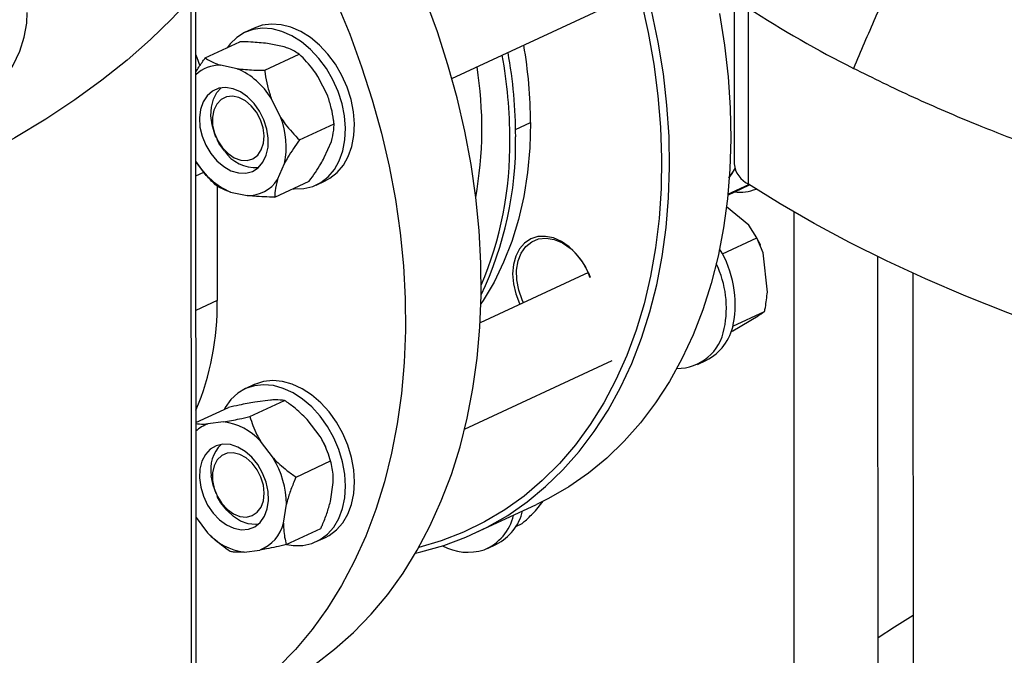
# Model space of a CAD drawing. Units: millimetres. Extents: x 4 to 416, y 4 to 293.
# Drawn here: x 343 to 354, y 179 to 186 of the extents above; entities that cross this region are included whole.
import ezdxf

# ---------------------------------------------------------------- set-up
doc = ezdxf.new("R2010")
doc.units = ezdxf.units.MM

msp = doc.modelspace()

# ---------------------------------------------------------------- linework, layer by layer
at = {"color": 7, "linetype": 'Continuous', "lineweight": 25}
for p, q in [((344.823, 176.622), (344.82, 186.758)), ((350.805, 186.742), (350.805, 184.784)), ((344.771, 176.499), (344.768, 186.634)), ((347.668, 185.734), (349.45, 186.563)), ((350.965, 184.56), (350.965, 186.518)), ((345.469, 186.297), (345.369, 186.25)), ((344.925, 185.964), (345.31, 186.143)), ((345.801, 186.087), (345.616, 186.125)), ((345.586, 185.827), (345.971, 186.006)), ((345.28, 185.844), (345.095, 185.883)), ((346.287, 185.541), (346.178, 185.759)), ((345.766, 185.299), (345.657, 185.516)), ((345.973, 185.052), (346.357, 185.231)), ((345.044, 185.084), (345.045, 185.08)), ((345.057, 185.057), (345.058, 185.053)), ((346.249, 184.855), (346.327, 185.033)), ((344.821, 184.817), (344.829, 184.8)), ((345.728, 184.612), (345.806, 184.791)), ((345.057, 184.54), (345.057, 183.265)), ((345.698, 184.415), (346.082, 184.594)), ((346.16, 184.55), (346.26, 184.597)), ((350.736, 184.438), (350.979, 184.551)), ((350.738, 184.449), (350.97, 184.557)), ((345.206, 184.471), (345.392, 184.433)), ((350.968, 184.105), (350.722, 184.308)), ((351.469, 184.251), (351.47, 178.162)), ((351.059, 183.963), (350.968, 184.105)), ((350.676, 183.785), (351.059, 183.963)), ((351.131, 183.796), (351.059, 183.963)), ((351.075, 183.933), (351.074, 183.935)), ((351.098, 183.882), (351.098, 183.883)), ((351.177, 183.359), (351.131, 183.796)), ((352.408, 178.162), (352.406, 183.753)), ((349.185, 183.575), (347.983, 183.016)), ((349.186, 183.573), (349.205, 183.526)), ((352.795, 183.57), (352.797, 178.45)), ((350.792, 182.979), (351.145, 183.144)), ((350.792, 182.928), (351.074, 183.095)), ((350.769, 182.915), (350.792, 182.928)), ((347.809, 181.832), (349.451, 182.596)), ((350.398, 182.554), (350.498, 182.6)), ((345.47, 182.33), (345.37, 182.283)), ((345.421, 181.974), (345.806, 182.153)), ((345.65, 182.157), (345.476, 182.135)), ((344.821, 181.907), (345.184, 182.075)), ((345.129, 181.915), (344.955, 181.893)), ((346.203, 181.754), (346.059, 181.943)), ((345.682, 181.511), (345.538, 181.7)), ((346.241, 181.684), (346.24, 181.684)), ((346.241, 181.684), (346.263, 181.636)), ((346.264, 181.634), (346.263, 181.636)), ((345.934, 181.301), (346.319, 181.48)), ((346.317, 181.03), (346.348, 181.241)), ((345.045, 181.118), (345.046, 181.114)), ((345.057, 181.09), (345.059, 181.086)), ((348.596, 180.924), (348.683, 181.031)), ((345.796, 180.788), (345.827, 180.999)), ((347.928, 180.679), (348.61, 180.996)), ((344.822, 180.851), (344.95, 180.682)), ((348.379, 180.75), (348.449, 180.783)), ((345.825, 180.549), (346.21, 180.728)), ((346.16, 180.583), (346.261, 180.63)), ((345.359, 180.467), (345.533, 180.489)), ((348.063, 180.507), (348.163, 180.553))]:
    msp.add_line(p, q, dxfattribs=at)
at = {"color": 8, "linetype": 'Continuous', "lineweight": 25}
for p, q in [((348.376, 185.167), (348.542, 185.244)), ((350.813, 184.734), (350.754, 184.642)), ((344.821, 184.653), (344.908, 184.693)), ((345.057, 183.265), (344.821, 183.155))]:
    msp.add_line(p, q, dxfattribs=at)
at = {"color": 7, "linetype": 'Continuous', "lineweight": 25, "flags": 128}
for points in [[(344.768, 186.634), (344.553, 186.4), (344.316, 186.169), (344.057, 185.941), (343.776, 185.718), (343.474, 185.498), (343.151, 185.284), (342.808, 185.074), (342.445, 184.869), (342.062, 184.669), (341.661, 184.475), (341.241, 184.288), (340.804, 184.106), (340.35, 183.931), (339.879, 183.762), (339.392, 183.6), (338.89, 183.446), (338.374, 183.299), (337.844, 183.159), (337.301, 183.027), (336.746, 182.904)], [(346.384, 186.586), (346.531, 186.227), (346.664, 185.864), (346.782, 185.497), (346.883, 185.128), (346.969, 184.758), (347.039, 184.388), (347.092, 184.019), (347.129, 183.652), (347.149, 183.289), (347.152, 182.93), (347.138, 182.577), (347.107, 182.232), (347.06, 181.894), (346.997, 181.565), (346.917, 181.247), (346.82, 180.94), (346.709, 180.645), (346.581, 180.363), (346.439, 180.095), (346.283, 179.842), (346.112, 179.604), (345.928, 179.383), (345.73, 179.179)], [(346.142, 179.217), (346.363, 179.385), (346.572, 179.571), (346.769, 179.775), (346.954, 179.996), (347.124, 180.233), (347.281, 180.486), (347.423, 180.754), (347.55, 181.036), (347.662, 181.331), (347.758, 181.638), (347.838, 181.957), (347.902, 182.285), (347.949, 182.623), (347.98, 182.969), (347.993, 183.322), (347.99, 183.68), (347.971, 184.043), (347.934, 184.41), (347.881, 184.779), (347.811, 185.149), (347.725, 185.52), (347.623, 185.889), (347.506, 186.256), (347.373, 186.619)], [(349.773, 186.601), (349.852, 186.248), (349.914, 185.895), (349.959, 185.544), (349.988, 185.195), (350, 184.85), (349.995, 184.511), (349.972, 184.178), (349.933, 183.853), (349.878, 183.537), (349.805, 183.23), (349.716, 182.935), (349.612, 182.652), (349.491, 182.382), (349.356, 182.126), (349.206, 181.886), (349.042, 181.661), (348.864, 181.453), (348.673, 181.262), (348.47, 181.089), (348.255, 180.936), (348.03, 180.801), (347.795, 180.686), (347.55, 180.592), (347.299, 180.518)], [(347.263, 180.456), (347.324, 180.47), (347.578, 180.541), (347.824, 180.632), (348.061, 180.744), (348.288, 180.875), (348.504, 181.026), (348.71, 181.195), (348.903, 181.383), (349.084, 181.587), (349.251, 181.809), (349.404, 182.046), (349.543, 182.299), (349.667, 182.566), (349.776, 182.846), (349.869, 183.138), (349.946, 183.441), (350.006, 183.755), (350.05, 184.078), (350.078, 184.409), (350.088, 184.747), (350.082, 185.09), (350.059, 185.438), (350.019, 185.788), (349.962, 186.141), (349.889, 186.495)], [(341.217, 184.619), (341.469, 184.743), (341.703, 184.872), (341.918, 185.005), (342.114, 185.143), (342.291, 185.285), (342.447, 185.431), (342.582, 185.579), (342.697, 185.73), (342.79, 185.884), (342.862, 186.039), (342.911, 186.195), (342.939, 186.352), (342.945, 186.47)], [(350.643, 186.458), (350.7, 186.105), (350.74, 185.754), (350.763, 185.407), (350.77, 185.064), (350.759, 184.726), (350.732, 184.395), (350.688, 184.072), (350.627, 183.758), (350.551, 183.455), (350.458, 183.162), (350.349, 182.882), (350.225, 182.616), (350.086, 182.363), (349.932, 182.126), (349.765, 181.904), (349.585, 181.699), (349.391, 181.512), (349.186, 181.343), (348.969, 181.192), (348.742, 181.061), (348.61, 180.996)], [(346.273, 185.846), (346.189, 185.959), (346.096, 186.059), (345.994, 186.144), (345.887, 186.211), (345.778, 186.259), (345.668, 186.288), (345.56, 186.295), (345.457, 186.281), (345.362, 186.247), (345.275, 186.193), (345.201, 186.12), (345.168, 186.077)], [(346.373, 185.893), (346.289, 186.006), (346.196, 186.106), (346.094, 186.191), (345.988, 186.258), (345.878, 186.306), (345.768, 186.334), (345.66, 186.341), (345.558, 186.328), (345.469, 186.297)], [(344.867, 185.873), (344.835, 185.964), (344.82, 186.004)], [(345.898, 184.508), (345.915, 184.507), (346.02, 184.51), (346.12, 184.534), (346.211, 184.578), (346.292, 184.642), (346.361, 184.723), (346.415, 184.821), (346.454, 184.932), (346.477, 185.053), (346.483, 185.183), (346.473, 185.318), (346.446, 185.455), (346.403, 185.591), (346.344, 185.722), (346.273, 185.846)], [(346.26, 184.597), (346.312, 184.625), (346.392, 184.689), (346.461, 184.77), (346.515, 184.867), (346.554, 184.978), (346.577, 185.1), (346.584, 185.23), (346.573, 185.365), (346.546, 185.502), (346.503, 185.638), (346.445, 185.769), (346.373, 185.893)], [(344.931, 184.992), (344.986, 184.899), (345.054, 184.819), (345.13, 184.755), (345.211, 184.709), (345.294, 184.685), (345.375, 184.682), (345.449, 184.702), (345.514, 184.743), (345.566, 184.804), (345.603, 184.881), (345.623, 184.971), (345.626, 185.07), (345.61, 185.173), (345.578, 185.275), (345.529, 185.372), (345.468, 185.458), (345.396, 185.531), (345.316, 185.586), (345.234, 185.622), (345.151, 185.635), (345.074, 185.626), (345.004, 185.596), (344.945, 185.544), (344.9, 185.475), (344.871, 185.391), (344.86, 185.296), (344.866, 185.195), (344.89, 185.092), (344.931, 184.992)], [(345.044, 185.084), (345.031, 185.115), (345.001, 185.218), (344.988, 185.32), (344.993, 185.418), (345.016, 185.506), (345.055, 185.581), (345.101, 185.632)], [(345.116, 184.964), (345.178, 184.9), (345.247, 184.853), (345.319, 184.827), (345.39, 184.824), (345.454, 184.842), (345.508, 184.882), (345.548, 184.941), (345.572, 185.015), (345.579, 185.099), (345.567, 185.188), (345.538, 185.277), (345.494, 185.36), (345.437, 185.431), (345.371, 185.487), (345.299, 185.523), (345.228, 185.538), (345.16, 185.53), (345.1, 185.501), (345.053, 185.451), (345.02, 185.384), (345.005, 185.305), (345.007, 185.217), (345.028, 185.128), (345.064, 185.041), (345.116, 184.964)], [(348.542, 185.244), (348.533, 184.963), (348.508, 184.689), (348.466, 184.424), (348.408, 184.168), (348.333, 183.923), (348.243, 183.69), (348.137, 183.471), (348.017, 183.266), (347.991, 183.227)], [(345.137, 184.929), (345.077, 185.017), (345.058, 185.053)], [(360.559, 181.446), (359.936, 181.542), (359.322, 181.647), (358.719, 181.76), (358.126, 181.881), (357.544, 182.011), (356.974, 182.148), (356.418, 182.293), (355.874, 182.446), (355.345, 182.606), (354.831, 182.772), (354.332, 182.946), (353.849, 183.127), (353.382, 183.314), (352.933, 183.508), (352.502, 183.707), (352.089, 183.912), (351.695, 184.123), (351.32, 184.339), (350.965, 184.56)], [(349.207, 183.519), (349.176, 183.595), (349.12, 183.696), (349.051, 183.786), (348.972, 183.863), (348.886, 183.921), (348.797, 183.961), (348.709, 183.979), (348.623, 183.976), (348.544, 183.951), (348.475, 183.905), (348.419, 183.841), (348.377, 183.76), (348.351, 183.665), (348.342, 183.562), (348.351, 183.452), (348.377, 183.341), (348.419, 183.233), (348.424, 183.221)], [(348.464, 183.24), (348.45, 183.272), (348.411, 183.382), (348.39, 183.494), (348.387, 183.603), (348.404, 183.705), (348.438, 183.793), (348.489, 183.866), (348.555, 183.919), (348.632, 183.951), (348.717, 183.96), (348.806, 183.945), (348.896, 183.907), (348.983, 183.848)], [(351.098, 183.883), (351.082, 183.918), (351.075, 183.933)], [(346.484, 181.2), (346.476, 181.334), (346.451, 181.471), (346.41, 181.607), (346.353, 181.739), (346.283, 181.864), (346.201, 181.979), (346.109, 182.081), (346.008, 182.167), (345.902, 182.237), (345.793, 182.288), (345.682, 182.318), (345.574, 182.328), (345.471, 182.317), (345.374, 182.285), (345.286, 182.234), (345.21, 182.163), (345.147, 182.075), (345.134, 182.052)], [(346.585, 181.246), (346.576, 181.381), (346.551, 181.518), (346.51, 181.654), (346.454, 181.786), (346.384, 181.911), (346.301, 182.025), (346.209, 182.127), (346.108, 182.214), (346.002, 182.284), (345.893, 182.334), (345.783, 182.365), (345.675, 182.375), (345.571, 182.364), (345.474, 182.332), (345.47, 182.33)], [(344.866, 181.39), (344.861, 181.292), (344.874, 181.189), (344.905, 181.087), (344.951, 180.989), (345.011, 180.901), (345.082, 180.826), (345.161, 180.768), (345.243, 180.731), (345.326, 180.714), (345.404, 180.72), (345.475, 180.748), (345.536, 180.797), (345.583, 180.864), (345.613, 180.947), (345.627, 181.04), (345.623, 181.141), (345.601, 181.245), (345.562, 181.345), (345.509, 181.439), (345.443, 181.521), (345.367, 181.587), (345.286, 181.635), (345.204, 181.662), (345.122, 181.667), (345.047, 181.65), (344.981, 181.612), (344.927, 181.553), (344.888, 181.478), (344.866, 181.39)], [(345.007, 181.262), (345.025, 181.172), (345.06, 181.085), (345.11, 181.006), (345.171, 180.94), (345.239, 180.891), (345.311, 180.862), (345.382, 180.856), (345.447, 180.872), (345.503, 180.909), (345.545, 180.966), (345.571, 181.038), (345.58, 181.121), (345.571, 181.21), (345.544, 181.299), (345.501, 181.383), (345.446, 181.456), (345.38, 181.514), (345.309, 181.553), (345.237, 181.57), (345.169, 181.566), (345.108, 181.539), (345.059, 181.491), (345.024, 181.427), (345.007, 181.348), (345.007, 181.262)], [(345.045, 181.118), (345.011, 181.212), (344.992, 181.315)], [(346.261, 180.63), (346.302, 180.651), (346.384, 180.713), (346.454, 180.792), (346.51, 180.887), (346.551, 180.997), (346.576, 181.117), (346.585, 181.246)], [(345.831, 180.552), (345.902, 180.541), (346.009, 180.541), (346.109, 180.563), (346.201, 180.605), (346.284, 180.666), (346.354, 180.745), (346.41, 180.841), (346.451, 180.95), (346.476, 181.071), (346.484, 181.2)], [(345.515, 180.777), (345.483, 180.774), (345.401, 180.782), (345.318, 180.812), (345.238, 180.863), (345.164, 180.932), (345.099, 181.016), (345.059, 181.086)], [(352.407, 179.516), (352.59, 179.636), (352.796, 179.764)]]:
    msp.add_lwpolyline(points, dxfattribs=at)
at = {"color": 7, "linetype": 'Continuous', "lineweight": 25}
for centre, radius, start, end in [((358.128, 197.647), 13.235, 237.2349, 243.069), ((343.38, 185.231), 5.162, 0.1375, 9.7512), ((342.954, 185.045), 5.359, 0.1028, 10.2024), ((343.018, 185.075), 5.359, 0.1028, 10.2024), ((345.088, 185.493), 0.39, 88.9554, 133.232), ((344.941, 185.074), 0.842, 31.6824, 66.206), ((343.611, 185.181), 4.39, 349.9134, 8.9525), ((344.935, 184.978), 0.89, 347.8852, 21.1287), ((344.424, 185.029), 3.953, 334.5437, 0.8054), ((344.301, 185.005), 4.012, 337.004, 0.7157), ((345.49, 185.171), 0.428, 214.4777, 273.1506), ((345.546, 185.242), 0.842, 211.6825, 246.2059), ((351.089, 184.817), 0.285, 186.5665, 244.4111), ((345.397, 184.827), 0.395, 269.143, 326.9863), ((350.865, 184.977), 0.507, 263.9187, 291.4763), ((348.509, 183.286), 0.735, 25.9974, 49.885), ((349.629, 183.223), 1.189, 349.1361, 31.2943), ((349.581, 183.181), 1.139, 348.4449, 25.6123), ((342.033, 183.216), 3.025, 337.2077, 0.9264), ((350.235, 183.109), 0.573, 297.3353, 348.9599), ((350.171, 183.042), 0.533, 269.7968, 350.291), ((345.087, 181.529), 0.387, 110.0014, 133.3685), ((345.042, 181.253), 0.668, 42.0978, 82.515), ((345.374, 181.387), 0.389, 134.4607, 190.7274), ((344.81, 180.987), 1.017, 0.6271, 31.0187), ((347.907, 181.055), 0.563, 297.0491, 346.4818), ((345.37, 180.899), 0.441, 291.8003, 345.403), ((347.813, 181.005), 0.556, 292.4499, 346.6348), ((345.446, 181.129), 0.668, 222.0976, 262.5153), ((347.846, 181.053), 0.589, 241.2965, 287.6918)]:
    msp.add_arc(centre, radius, start, end, dxfattribs=at)
for points, knots in [([(352.628, 186.966), (352.543, 186.782), (352.373, 186.413), (352.213, 186.036), (352.133, 185.847)], [0, 0, 0, 0, 0.499659, 1, 1, 1, 1]), ([(345.616, 186.125), (345.556, 186.131), (345.458, 186.141), (345.351, 186.143), (345.31, 186.143)], [0, 0, 0, 0, 0.613154, 1, 1, 1, 1]), ([(345.971, 186.006), (345.936, 186.027), (345.889, 186.057), (345.82, 186.081), (345.801, 186.087)], [0, 0, 0, 0, 0.735438, 1, 1, 1, 1]), ([(344.82, 185.807), (344.831, 185.825), (344.862, 185.878), (344.901, 185.931), (344.925, 185.964)], [0, 0, 0, 0, 0.359277, 1, 1, 1, 1]), ([(344.925, 185.964), (344.96, 185.942), (345.007, 185.913), (345.076, 185.889), (345.095, 185.883)], [0, 0, 0, 0, 0.735439, 1, 1, 1, 1]), ([(346.178, 185.759), (346.162, 185.782), (346.1, 185.873), (346.026, 185.949), (345.971, 186.006)], [0, 0, 0, 0, 0.263334, 1, 1, 1, 1]), ([(345.28, 185.844), (345.34, 185.838), (345.439, 185.829), (345.545, 185.827), (345.586, 185.827)], [0, 0, 0, 0, 0.6131549, 1, 1, 1, 1]), ([(345.586, 185.827), (345.588, 185.813), (345.595, 185.756), (345.614, 185.652), (345.643, 185.562), (345.657, 185.516)], [0, 0, 0, 0, 0.129165, 0.560806, 1, 1, 1, 1]), ([(358.652, 183.731), (358.419, 183.779), (357.953, 183.874), (357.273, 184.031), (356.607, 184.198), (355.953, 184.378), (355.315, 184.57), (354.693, 184.774), (354.093, 184.989), (353.457, 185.237), (352.794, 185.521), (352.354, 185.738), (352.133, 185.847)], [0, 0, 0, 0, 0.092152, 0.184305, 0.277097, 0.369889, 0.4647, 0.559512, 0.655021, 0.75053, 0.875069, 1, 1, 1, 1]), ([(346.357, 185.231), (346.356, 185.244), (346.348, 185.302), (346.33, 185.406), (346.301, 185.496), (346.287, 185.541)], [0, 0, 0, 0, 0.1291642, 0.5608027, 1, 1, 1, 1]), ([(345.766, 185.299), (345.782, 185.275), (345.843, 185.184), (345.918, 185.108), (345.973, 185.052)], [0, 0, 0, 0, 0.263335, 1, 1, 1, 1]), ([(346.327, 185.033), (346.338, 185.077), (346.356, 185.149), (346.357, 185.208), (346.357, 185.231)], [0, 0, 0, 0, 0.6131552, 1, 1, 1, 1]), ([(345.973, 185.052), (345.927, 184.987), (345.866, 184.9), (345.818, 184.814), (345.806, 184.791)], [0, 0, 0, 0, 0.735436, 1, 1, 1, 1]), ([(346.082, 184.594), (346.128, 184.658), (346.189, 184.746), (346.237, 184.832), (346.249, 184.855)], [0, 0, 0, 0, 0.735439, 1, 1, 1, 1]), ([(345.036, 184.553), (345.027, 184.562), (344.984, 184.604), (344.912, 184.682), (344.857, 184.76), (344.829, 184.8)], [0, 0, 0, 0, 0.129165, 0.560806, 1, 1, 1, 1]), ([(350.747, 184.628), (350.767, 184.655), (350.793, 184.691), (350.816, 184.731), (350.822, 184.741)], [0, 0, 0, 0, 0.7512486, 1, 1, 1, 1]), ([(345.728, 184.612), (345.717, 184.568), (345.699, 184.497), (345.698, 184.438), (345.698, 184.415)], [0, 0, 0, 0, 0.6131552, 1, 1, 1, 1]), ([(345.206, 184.471), (345.165, 184.486), (345.099, 184.511), (345.054, 184.541), (345.036, 184.553)], [0, 0, 0, 0, 0.6131549, 1, 1, 1, 1]), ([(345.698, 184.415), (345.619, 184.417), (345.513, 184.419), (345.417, 184.43), (345.392, 184.433)], [0, 0, 0, 0, 0.735439, 1, 1, 1, 1]), ([(351.145, 183.144), (351.148, 183.158), (351.162, 183.23), (351.17, 183.302), (351.177, 183.359)], [0, 0, 0, 0, 0.2066937, 1, 1, 1, 1]), ([(351.074, 183.095), (351.085, 183.103), (351.113, 183.121), (351.133, 183.135), (351.145, 183.144)], [0, 0, 0, 0, 0.421441, 1, 1, 1, 1]), ([(345.476, 182.135), (345.419, 182.125), (345.326, 182.108), (345.223, 182.084), (345.184, 182.075)], [0, 0, 0, 0, 0.613154, 1, 1, 1, 1]), ([(345.806, 182.153), (345.775, 182.157), (345.732, 182.161), (345.668, 182.158), (345.65, 182.157)], [0, 0, 0, 0, 0.7354385, 1, 1, 1, 1]), ([(346.059, 181.943), (346.01, 181.989), (345.93, 182.066), (345.841, 182.129), (345.806, 182.153)], [0, 0, 0, 0, 0.613154, 1, 1, 1, 1]), ([(344.821, 181.895), (344.846, 181.893), (344.883, 181.889), (344.938, 181.892), (344.955, 181.893)], [0, 0, 0, 0, 0.6874, 1, 1, 1, 1]), ([(345.129, 181.915), (345.187, 181.925), (345.28, 181.942), (345.382, 181.965), (345.421, 181.974)], [0, 0, 0, 0, 0.613155, 1, 1, 1, 1]), ([(345.421, 181.974), (345.443, 181.907), (345.473, 181.815), (345.524, 181.724), (345.538, 181.7)], [0, 0, 0, 0, 0.7354395, 1, 1, 1, 1]), ([(346.319, 181.48), (346.297, 181.547), (346.267, 181.639), (346.216, 181.73), (346.203, 181.754)], [0, 0, 0, 0, 0.735439, 1, 1, 1, 1]), ([(345.682, 181.511), (345.731, 181.464), (345.81, 181.388), (345.9, 181.325), (345.934, 181.301)], [0, 0, 0, 0, 0.613154, 1, 1, 1, 1]), ([(346.348, 181.241), (346.348, 181.264), (346.349, 181.352), (346.332, 181.425), (346.319, 181.48)], [0, 0, 0, 0, 0.263334, 1, 1, 1, 1]), ([(345.934, 181.301), (345.929, 181.288), (345.904, 181.231), (345.864, 181.13), (345.839, 181.043), (345.827, 180.999)], [0, 0, 0, 0, 0.129166, 0.560805, 1, 1, 1, 1]), ([(346.21, 180.728), (346.216, 180.741), (346.24, 180.797), (346.28, 180.898), (346.305, 180.986), (346.317, 181.03)], [0, 0, 0, 0, 0.129164, 0.560804, 1, 1, 1, 1]), ([(348.449, 180.783), (348.46, 180.793), (348.511, 180.84), (348.559, 180.887), (348.596, 180.924)], [0, 0, 0, 0, 0.206694, 1, 1, 1, 1]), ([(345.796, 180.788), (345.796, 180.765), (345.796, 180.677), (345.813, 180.603), (345.825, 180.549)], [0, 0, 0, 0, 0.263335, 1, 1, 1, 1]), ([(345.203, 180.471), (345.138, 180.519), (345.048, 180.583), (344.971, 180.661), (344.95, 180.682)], [0, 0, 0, 0, 0.7354395, 1, 1, 1, 1]), ([(345.359, 180.467), (345.321, 180.466), (345.26, 180.464), (345.219, 180.469), (345.203, 180.471)], [0, 0, 0, 0, 0.613154, 1, 1, 1, 1]), ([(345.825, 180.549), (345.75, 180.532), (345.648, 180.509), (345.557, 180.493), (345.533, 180.489)], [0, 0, 0, 0, 0.735439, 1, 1, 1, 1])]:
    msp.add_open_spline(points, degree=3, knots=knots, dxfattribs=at)

doc.saveas('drawing.dxf')
